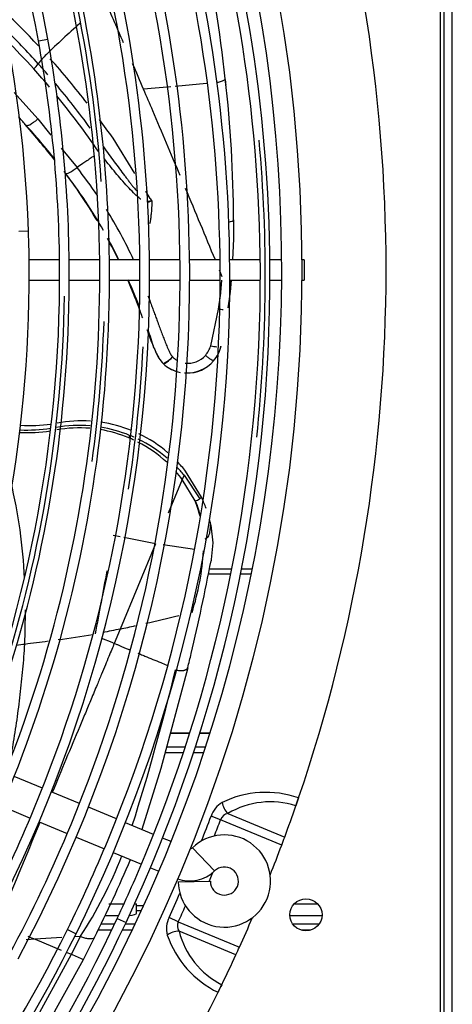
# Model space of a CAD drawing. Units: millimetres. Extents: x -2100 to 9929, y -980 to 7649.
# Drawn here: x 3799 to 3907, y 1090 to 1336 of the extents above; entities that cross this region are included whole.
import ezdxf

# ---------------------------------------------------------------- set-up
doc = ezdxf.new("R2010")
doc.units = ezdxf.units.MM
for name, color, linetype in [('CSST00012', 7, 'Continuous'), ('SLSF00014', 7, 'Continuous'), ('SVSM00001_GRIGLI', 7, 'Continuous'), ('SVSM00001_PALE', 7, 'Continuous'), ('SVSM00001_PIASTR', 7, 'Continuous')]:
    doc.layers.add(name, color=color, linetype=linetype)

msp = doc.modelspace()

# ---------------------------------------------------------------- linework, layer by layer
at = {"layer": 'CSST00012', "color": 7, "linetype": 'Continuous'}
for p, q in [((3852.33, 1198.853), (3846.763, 1198.853)), ((3857.442, 1198.853), (3854.776, 1198.853)), ((3852.09, 1197.644), (3846.524, 1197.644)), ((3857.2, 1197.644), (3854.537, 1197.644))]:
    msp.add_line(p, q, dxfattribs=at)
at = {"layer": 'SLSF00014', "color": 7, "linetype": 'Continuous'}
for p, q in [((3841.828, 1157.888), (3836.989, 1157.888)), ((3841.852, 1157.962), (3837.009, 1157.962)), ((3846.899, 1157.888), (3844.345, 1157.888)), ((3846.922, 1157.962), (3844.368, 1157.962)), ((3840.736, 1154.501), (3836.082, 1154.501)), ((3845.806, 1154.501), (3843.261, 1154.501)), ((3840.256, 1153.045), (3835.692, 1153.045)), ((3845.326, 1153.045), (3842.784, 1153.045)), ((3821.727, 1115.436), (3825.486, 1115.436)), ((3828.122, 1115.436), (3828.623, 1115.436)), ((3828.623, 1114.951), (3828.623, 1115.436)), ((3830.365, 1114.951), (3828.623, 1114.951)), ((3828.623, 1113.739), (3828.623, 1114.951)), ((3867.894, 1115.436), (3873.754, 1115.436)), ((3820.75, 1112.53), (3824.146, 1112.53)), ((3829.81, 1113.739), (3828.623, 1113.739)), ((3828.623, 1113.135), (3828.623, 1113.739)), ((3866.828, 1112.53), (3874.82, 1112.53)), ((3823.122, 1110.352), (3819.716, 1110.352)), ((3828.231, 1110.352), (3825.776, 1110.352)), ((3874.053, 1110.352), (3867.595, 1110.352)), ((3822.428, 1108.897), (3819.026, 1108.897)), ((3827.54, 1108.897), (3825.087, 1108.897)), ((3872.022, 1108.897), (3869.626, 1108.897))]:
    msp.add_line(p, q, dxfattribs=at)
msp.add_ellipse((3826.123, 1113.135), major_axis=(-2.5, 0), ratio=0.2419219, start_param=1.8462953, end_param=3.1415927, dxfattribs=at)
at = {"layer": 'SVSM00001_GRIGLI', "color": 7, "linetype": 'Continuous'}
for p, q in [((3804.153, 1330.534), (3806.513, 1330.967)), ((3799.277, 1283.137), (3801.675, 1283.224)), ((3809.424, 1275.94), (3801.848, 1275.94)), ((3819.428, 1275.94), (3811.825, 1275.94)), ((3829.429, 1275.94), (3821.828, 1275.94)), ((3839.427, 1275.94), (3831.829, 1275.94)), ((3849.425, 1275.94), (3841.827, 1275.94)), ((3859.438, 1275.94), (3851.825, 1275.94)), ((3864.787, 1275.94), (3861.838, 1275.94)), ((3870.338, 1275.94), (3869.787, 1275.94)), ((3870.338, 1275.94), (3870.338, 1270.94)), ((3801.87, 1270.94), (3809.448, 1270.94)), ((3811.848, 1270.94), (3819.451, 1270.94)), ((3821.851, 1270.94), (3829.452, 1270.94)), ((3831.852, 1270.94), (3839.45, 1270.94)), ((3841.85, 1270.94), (3849.447, 1270.94)), ((3851.847, 1270.94), (3859.46, 1270.94)), ((3861.86, 1270.94), (3864.787, 1270.94)), ((3869.787, 1270.94), (3870.338, 1270.94)), ((3805.148, 1144.247), (3798.12, 1147.158)), ((3814.387, 1140.42), (3807.366, 1143.328)), ((3795.095, 1139.752), (3802.121, 1136.841)), ((3823.626, 1136.593), (3816.604, 1139.501)), ((3804.339, 1135.923), (3811.359, 1133.015)), ((3832.871, 1132.764), (3825.844, 1135.674)), ((3813.576, 1132.097), (3820.598, 1129.188)), ((3837.228, 1130.959), (3835.088, 1131.845)), ((3842.522, 1129.416), (3848.071, 1123.653)), ((3822.815, 1128.27), (3829.84, 1125.36)), ((3832.057, 1124.441), (3834.167, 1123.568)), ((3839.001, 1120.916), (3847, 1121.066)), ((3823.808, 1111.808), (3825.982, 1110.791)), ((3811.372, 1109.036), (3813.524, 1107.974))]:
    msp.add_line(p, q, dxfattribs=at)
msp.add_circle((3482.795, 1273.44), 387, dxfattribs=at)
for centre, radius, start, end in [((3482.795, 1273.44), 382, 337.5, 247.5008), ((3483.878, 1272.2), 325.543, 10.32256, 55.48786), ((3483.713, 1272.057), 318.158, 2.01143, 50.24316), ((3483.878, 1272.2), 327.943, 10.32302, 45.28566), ((3482.568, 1271.819), 376.893, 0.23658, 18.37277), ((3482.568, 1271.819), 379.293, 0.31007, 18.37317), ((3482.385, 1271.832), 367.063, 0.24927, 18.2476), ((3482.385, 1271.832), 369.463, 0.25766, 18.24801), ((3482.443, 1271.828), 359.408, 0.2583, 17.04658), ((3482.443, 1271.828), 357.008, 337.5, 17.04616), ((3482.4, 1271.838), 349.453, 0.27359, 17.10146), ((3482.4, 1271.838), 347.053, 337.5, 17.10103), ((3482.241, 1271.882), 337.211, 337.5, 11.95189), ((3482.39, 1271.763), 338.272, 4.02056, 11.97717), ((3482.241, 1271.882), 339.611, 0.33817, 11.95234), ((3482.197, 1271.894), 327.252, 0.29454, 10.32256), ((3482.197, 1271.894), 329.652, 0.2872, 10.32302), ((3483.171, 1271.876), 377.522, 353.8972, 5.15059), ((3482.006, 1271.997), 319.866, 0.25182, 2.01143), ((3482.241, 1271.882), 339.611, 327.69817, 0.33817), ((3482.568, 1271.819), 379.293, 334.87803, 0.31007), ((3482.006, 1271.997), 319.866, 315.27355, 0.25182), ((3482.197, 1271.894), 329.652, 325.36927, 0.2872), ((3482.197, 1271.894), 327.252, 337.5, 0.29454), ((3482.4, 1271.838), 349.453, 332.84268, 0.27359), ((3482.443, 1271.828), 359.408, 331.75913, 0.2583), ((3482.385, 1271.832), 369.463, 333.67245, 0.25766), ((3482.385, 1271.832), 367.063, 337.5, 0.24927), ((3482.568, 1271.819), 376.893, 337.5, 0.23658), ((3482.764, 1271.864), 327.919, 341.69034, 359.13294), ((3482.827, 1271.87), 337.86, 352.14693, 358.085), ((3482.984, 1271.878), 347.702, 351.22568, 357.09517), ((3482.4, 1271.838), 347.053, 332.84225, 337.5), ((3482.443, 1271.828), 357.008, 331.75871, 337.5), ((3850.499, 1121.132), 11.5, 181.07818, 133.92182), ((3482.385, 1271.832), 367.063, 333.67205, 337.5), ((3841.828, 1130.136), 1, 273.26788, 313.92182), ((3482.795, 1273.44), 382, 247.79805, 337.5), ((3482.568, 1271.819), 376.893, 334.87764, 337.5), ((3850.499, 1121.132), 3.5, 337.5, 133.92182), ((3841.828, 1130.136), 9, 250.27596, 313.92182), ((3850.499, 1121.132), 3.5, 181.07818, 337.5), ((3481.713, 1272.219), 377.837, 315.24828, 334.87764), ((3481.713, 1272.219), 380.237, 315.24274, 334.87803), ((3481.763, 1272.14), 367.756, 315.26965, 333.67205), ((3481.763, 1272.14), 370.156, 315.23692, 333.67245)]:
    msp.add_arc(centre, radius, start, end, dxfattribs=at)
at = {"layer": 'SVSM00001_PALE', "color": 7, "linetype": 'Continuous'}
for p, q in [((3837.174, 1319.108), (3830.371, 1318.481)), ((3846.006, 1319.921), (3838.266, 1319.208)), ((3798.147, 1317.701), (3803.967, 1311.116)), ((3803.967, 1311.116), (3807.282, 1307.018)), ((3828.189, 1297.467), (3822.752, 1306.263)), ((3809.844, 1303.853), (3813.775, 1298.995)), ((3832, 1291.302), (3830.898, 1293.085)), ((3832, 1291.302), (3832.389, 1290.607)), ((3852.781, 1285.945), (3852.757, 1281.185)), ((3852.757, 1281.185), (3852.549, 1275.94)), ((3849.6, 1267.799), (3849.895, 1270.94)), ((3852.209, 1270.94), (3851.909, 1267.995)), ((3851.921, 1268.006), (3852.185, 1270.94)), ((3849.052, 1263.706), (3849.582, 1267.648)), ((3849.582, 1267.648), (3849.6, 1267.799)), ((3851.853, 1267.455), (3851.701, 1266.277)), ((3851.901, 1267.84), (3851.853, 1267.455)), ((3851.909, 1267.995), (3851.89, 1267.842)), ((3851.89, 1267.842), (3851.901, 1267.84)), ((3851.901, 1267.84), (3851.921, 1268.006)), ((3851.919, 1267.994), (3851.909, 1267.995)), ((3851.688, 1266.181), (3851.334, 1263.99)), ((3851.701, 1266.277), (3851.688, 1266.181)), ((3847.096, 1254.552), (3849.052, 1263.706)), ((3832.959, 1254.017), (3833.362, 1253.103)), ((3835.573, 1250.328), (3835.324, 1250.056)), ((3835.325, 1250.057), (3835.361, 1250.096)), ((3847.793, 1250.8), (3847.807, 1250.788)), ((3847.81, 1250.786), (3847.807, 1250.788)), ((3840.444, 1222.306), (3844.338, 1216.411)), ((3844.816, 1216.79), (3840.844, 1223.27)), ((3839.996, 1221.225), (3836.516, 1212.833)), ((3843.195, 1215.885), (3839.995, 1221.223)), ((3844.34, 1216.413), (3844.816, 1216.79)), ((3847.141, 1209.846), (3847.597, 1205.414)), ((3824.502, 1206.942), (3822.81, 1207.282)), ((3833.337, 1205.167), (3824.534, 1183.938)), ((3833.337, 1205.167), (3825.423, 1206.757)), ((3847.597, 1205.413), (3847.241, 1201.291)), ((3843.069, 1203.766), (3835.22, 1204.895)), ((3847.241, 1201.291), (3847.179, 1200.957)), ((3824.534, 1183.938), (3823.059, 1180.381)), ((3819.914, 1181.685), (3822.417, 1180.647)), ((3822.417, 1180.647), (3823.059, 1180.381)), ((3841.366, 1174.303), (3834.657, 1149.178)), ((3841.383, 1174.299), (3834.657, 1149.178)), ((3834.657, 1149.178), (3829.927, 1133.983)), ((3809.983, 1107.042), (3803.347, 1106.608)), ((3812.369, 1102.862), (3814.613, 1107.345)), ((3814.616, 1107.344), (3813.113, 1107.246)), ((3815.393, 1101.608), (3818.145, 1107.042)), ((3803.347, 1106.608), (3801.074, 1106.45)), ((3803.346, 1106.603), (3809.863, 1103.901)), ((3801.777, 1083.486), (3812.369, 1102.861)), ((3810.987, 1103.435), (3812.369, 1102.862)), ((3804.446, 1081.897), (3815.393, 1101.606))]:
    msp.add_line(p, q, dxfattribs=at)
for centre, radius, start, end in [((3455.585, 1276.875), 397.614, 6.38835, 11.51581), ((1421.711, 286.717), 2620.34, 23.464181, 23.71047), ((3655.835, 1190.456), 203.185, 43.11131, 46.81468), ((3658.644, 1194.196), 195.526, 41.92712, 45.5022), ((3985.444, 1142.584), 257.324, 131.6466, 134.1673), ((3658.558, 1193.737), 194.196, 41.94794, 44.86885), ((3818.208, 1314.526), 17.466, 133.64786, 143.78824), ((3643.447, 1180.895), 218.786, 37.81078, 41.58156), ((3795.812, 1330.909), 10.282, 314.28533, 323.85407), ((3659.239, 1194.191), 193.387, 40.19826, 41.98284), ((3657.592, 1193.249), 196.943, 40.86874, 41.92761), ((1421.711, 286.717), 2620.34, 23.18816, 23.339931), ((3529.341, 1284.722), 323.443, 0.2166, 6.46066), ((3529.738, 1284.856), 323.042, 6.1572, 6.45355), ((3657.592, 1193.249), 196.943, 35.91814, 40.02869), ((1338.867, 251.09), 2710.52, 23.067451, 23.190895), ((3659.239, 1194.191), 193.387, 34.24409, 39.3833), ((-399.245, -483.019), 4597.297, 22.780054, 22.997598), ((3663.968, 1191.352), 180.97, 40.83767, 41.66701), ((3643.447, 1180.895), 218.786, 34.96079, 36.4877), ((3693.94, 1210.999), 145.524, 38.17781, 42.70238), ((3794.125, 1302.265), 10.042, 46.70688, 47.69603), ((3501.841, 1055.39), 392.571, 38.71005, 40.35221), ((3721.334, 1226.482), 117.486, 33.87846, 38.11145), ((3693.94, 1210.999), 145.524, 30.91199, 36.75492), ((3722.58, 1228.057), 112.323, 29.43753, 38.23443), ((-399.245, -483.019), 4597.297, 22.49524, 22.736317), ((3925.881, 1321.746), 98.541, 198.42123, 198.4974), ((3721.334, 1226.482), 117.486, 24.93115, 31.87594), ((3693.94, 1210.999), 145.524, 26.51973, 28.90137), ((3722.58, 1228.057), 112.323, 25.28009, 28.3035), ((-399.245, -483.019), 4597.297, 22.439056, 22.461111), ((3693.94, 1210.999), 145.524, 21.56359, 24.36284), ((3693.94, 1210.999), 145.524, 17.19995, 19.06361), ((3841.499, 1256.12), 5.813, 317.17137, 344.35632), ((3841.203, 1256.396), 8.645, 319.66372, 346.97356), ((3841.178, 1256.43), 8.706, 319.59822, 346.86099), ((3841.34, 1256.342), 8.528, 319.34215, 347.19121), ((3842.493, 1256.692), 9.81, 201.40608, 222.8129), ((3831.644, 1258.004), 8.623, 297.10244, 313.65072), ((3841.49, 1255.803), 5.609, 226.04687, 239.1637), ((3841.49, 1255.803), 5.609, 262.37012, 319.61138), ((3841.184, 1256.468), 8.728, 227.5781, 253.20725), ((3841.184, 1256.468), 8.725, 227.5781, 253.2031), ((3841.2, 1256.428), 8.668, 227.32, 258.61576), ((3841.2, 1256.428), 8.668, 265.98044, 319.51439), ((3841.184, 1256.468), 8.725, 269.0745, 319.38612), ((3841.184, 1256.468), 8.728, 269.07359, 319.38609), ((3801.94, 1273.804), 39.132, 266.71313, 277.8252), ((3814.279, 1201.744), 32.975, 85.2115, 99.9619), ((3814.961, 1202.975), 32.885, 86.23542, 100.76102), ((3814.961, 1202.975), 32.885, 67.89345, 81.69634), ((3801.381, 1273.714), 40.788, 267.36543, 278.14181), ((3801.276, 1273.63), 40.079, 267.61851, 278.499), ((3814.327, 1202.289), 31.8, 85.22436, 100.16234), ((3814.327, 1202.289), 31.8, 67.11617, 80.46978), ((3814.279, 1201.744), 32.975, 67.55707, 80.6533), ((3829.737, 1231.092), 3.084, 158.52288, 170.77068), ((3814.189, 1200.603), 34.065, 66.05236, 68.14989), ((3814.961, 1202.955), 32.904, 49.30524, 64.37828), ((3814.612, 1202.358), 31.627, 65.10952, 67.54414), ((3814.612, 1202.358), 31.627, 47.04719, 63.03161), ((3814.189, 1200.603), 34.065, 49.61815, 64.16634), ((3814.961, 1202.955), 32.904, 38.1276, 43.56787), ((3814.612, 1202.358), 31.627, 36.62352, 41.22813), ((3814.189, 1200.603), 34.065, 39.57917, 44.27732), ((3667.053, 1189.875), 133.837, 2.85937, 13.25971), ((3842.606, 1218.668), 2.844, 281.94686, 307.55465), ((3815.217, 1204.73), 30.12, 14.10698, 21.73752), ((3815.038, 1202.957), 32.834, 19.69468, 24.91676), ((3815.038, 1202.957), 32.834, 12.55303, 14.73608), ((3821.113, 1204.269), 26.619, 12.09487, 12.6397), ((3781.105, 1207.498), 64.332, 342.43354, 356.3866), ((3299.65, 1306.067), 557.527, 346.70217, 349.13298), ((2568.736, 1420.748), 1272.102, 349.215381, 349.936514), ((3590.886, 1187.59), 210.012, 357.98739, 0.30771), ((3547.512, 2421.633), 1268.318, 282.910348, 283.292199), ((3547.512, 2421.633), 1268.318, 282.616047, 282.791117), ((3740.212, 1671.991), 495.491, 277.02004, 277.69664), ((3740.212, 1671.991), 495.491, 277.98718, 278.9985), ((2829.218, 1421.194), 1041.834, 346.291648, 346.491259), ((3293.058, 1304.12), 560.616, 342.44129, 346.5587), ((4823.872, 729.316), 1097.313, 156.91088, 157.839001), ((-971.643, 3103.761), 5165.773, 337.302348, 337.607093), ((3724.18, 1166.636), 108.14, 326.75118, 338.72612), ((3482.564, 1273.55), 374.62, 333.61121, 336.88789), ((5490.916, 5192.392), 4420.581, 247.532195, 247.557713), ((3842.025, 1170.123), 73.509, 246.20673, 248.75938)]:
    msp.add_arc(centre, radius, start, end, dxfattribs=at)
for centre, major_axis, ratio, start_param, end_param in [((3813.134, 1299.451), (-2.345, -1.86), 0.2532246, 0.0359891, 1.6437456), ((3830.968, 1291.094), (1.035, -3.553), 0.1049858, 1.3265829, 1.3949537), ((3850.291, 1285.951), (-2.492, -0.017), 0.2581467, 2.0952959, 3.1048036), ((3848.865, 1264.2), (2.465, -0.378), 0.1856573, 4.8169662, 5.302483), ((3846.864, 1255.099), (2.767, -0.635), 0.1706934, 4.8354918, 5.4331117), ((3837.298, 1252.306), (-2.058, -2.173), 0.1972835, 0.1933504, 1.5079564)]:
    msp.add_ellipse(centre, major_axis=major_axis, ratio=ratio, start_param=start_param, end_param=end_param, dxfattribs=at)
for points, knots in [([(3848.541, 1320.19), (3848.611, 1320.202), (3848.681, 1320.215), (3849.13, 1320.301), (3849.498, 1320.394), (3850.108, 1320.6), (3850.348, 1320.712), (3850.657, 1320.927), (3850.727, 1321.029), (3850.73, 1321.116)], [0.20385352, 0.20385352, 0.20385352, 0.20385352, 0.25, 0.25, 0.5, 0.5, 0.75, 0.75, 1, 1, 1, 1]), ([(3801.011, 1309.574), (3801.013, 1309.57), (3801.02, 1309.565), (3801.031, 1309.557), (3801.044, 1309.549), (3801.056, 1309.542), (3801.066, 1309.536), (3801.076, 1309.531), (3801.088, 1309.524), (3801.104, 1309.518), (3801.122, 1309.511), (3801.173, 1309.493), (3801.31, 1309.47), (3801.583, 1309.504), (3802.397, 1309.799), (3803.33, 1310.485), (3803.967, 1311.116)], [0, 0, 0, 0, 0.0083625, 0.0170611, 0.0257596, 0.0388075, 0.0431568, 0.047506, 0.0605539, 0.0692525, 0.077951, 0.0953482, 0.1649367, 0.3041138, 0.4432909, 1, 1, 1, 1]), ([(3820.355, 1304.129), (3820.815, 1303.502), (3821.715, 1302.268), (3823.045, 1300.453), (3824.332, 1298.708), (3825.371, 1297.317), (3826.165, 1296.267), (3826.716, 1295.546), (3827.244, 1294.865), (3827.696, 1294.292), (3828.076, 1293.818), (3828.361, 1293.467), (3828.539, 1293.251), (3828.614, 1293.162)], [0, 0, 0, 0, 0.13192149, 0.2591957, 0.38185312, 0.49992419, 0.55385995, 0.60516399, 0.65384004, 0.69989288, 0.72908678, 0.75676364, 0.77659138, 0.77659138, 0.77659138, 0.77659138]), ([(3817.859, 1301.79), (3817.804, 1301.748), (3817.623, 1301.614), (3817.268, 1301.362), (3816.782, 1301.026), (3816.085, 1300.556), (3815.077, 1299.878), (3814.257, 1299.324), (3813.774, 1298.994)], [0.2601739, 0.2601739, 0.2601739, 0.2601739, 0.29102847, 0.36080704, 0.45519133, 0.55571571, 0.73730223, 1, 1, 1, 1]), ([(3829.665, 1291.092), (3829.622, 1291.124), (3829.447, 1291.256), (3829.134, 1291.508), (3828.724, 1291.863), (3828.292, 1292.26), (3827.491, 1293.036), (3826.308, 1294.277), (3824.829, 1295.948), (3823.347, 1297.705), (3821.925, 1299.452), (3820.967, 1300.651), (3820.496, 1301.246), (3820.49, 1301.254)], [0.11624059, 0.11624059, 0.11624059, 0.11624059, 0.12513318, 0.15276431, 0.18277961, 0.21522164, 0.25012419, 0.36795671, 0.50006937, 0.62099955, 0.75002861, 0.87435449, 0.8759497, 0.8759497, 0.8759497, 0.8759497]), ([(3831.516, 1290.579), (3831.582, 1290.589), (3831.698, 1290.607), (3831.856, 1290.629), (3831.978, 1290.644), (3832.084, 1290.654), (3832.18, 1290.659), (3832.267, 1290.653), (3832.338, 1290.639), (3832.373, 1290.617), (3832.389, 1290.607)], [0, 0, 0, 0, 0.2258335, 0.4005363, 0.5361844, 0.6408854, 0.7606308, 0.8588986, 0.93753, 1, 1, 1, 1]), ([(3832.431, 1290.483), (3832.415, 1290.523), (3832.384, 1290.603), (3832.203, 1290.609), (3832.025, 1290.527), (3831.799, 1290.439), (3831.653, 1290.373), (3831.58, 1290.34)], [0, 0, 0, 0, 0.1254586, 0.2480692, 0.498638, 0.749371, 1, 1, 1, 1]), ([(3832.431, 1290.483), (3832.423, 1290.24), (3832.407, 1289.763), (3832.372, 1289.058), (3832.327, 1288.377), (3832.272, 1287.719), (3832.208, 1287.085), (3832.132, 1286.474), (3832.059, 1285.94), (3831.966, 1285.438), (3831.901, 1285.132), (3831.863, 1284.958)], [0, 0, 0, 0, 0.03958284, 0.07789695, 0.11494958, 0.15074925, 0.18530595, 0.21863137, 0.25073909, 0.27273833, 0.30147186, 0.30147186, 0.30147186, 0.30147186]), ([(3830.152, 1261.499), (3830.076, 1261.702), (3829.801, 1262.441), (3829.306, 1263.757), (3828.641, 1265.494), (3827.902, 1267.366), (3827.157, 1269.201), (3826.644, 1270.406), (3826.413, 1270.946)], [0.5398547, 0.5398547, 0.5398547, 0.5398547, 0.56780504, 0.64114197, 0.72077267, 0.80695877, 0.89995295, 0.97551964, 0.97551964, 0.97551964, 0.97551964]), ([(3831.445, 1266.992), (3831.486, 1266.886), (3831.676, 1266.394), (3832.014, 1265.509), (3832.457, 1264.329), (3832.901, 1263.133), (3833.338, 1261.94), (3833.798, 1260.67), (3834.269, 1259.371), (3834.759, 1258.032), (3835.242, 1256.74), (3835.739, 1255.454), (3836.184, 1254.378), (3836.561, 1253.541), (3836.815, 1253.027), (3836.994, 1252.682), (3837.104, 1252.479), (3837.203, 1252.306), (3837.318, 1252.123), (3837.453, 1251.933), (3837.55, 1251.819), (3837.597, 1251.765)], [0.25509657, 0.25509657, 0.25509657, 0.25509657, 0.27041896, 0.32666272, 0.38364401, 0.4413677, 0.49983795, 0.55598635, 0.62480841, 0.68728193, 0.74973258, 0.81214745, 0.8745132, 0.90803216, 0.93689002, 0.95255934, 0.96092845, 0.9682959, 0.97966692, 0.99022115, 1, 1, 1, 1]), ([(3835.324, 1250.056), (3835.302, 1250.075), (3835.256, 1250.118), (3835.184, 1250.19), (3835.104, 1250.275), (3834.996, 1250.395), (3834.875, 1250.541), (3834.732, 1250.727), (3834.588, 1250.931), (3834.432, 1251.167), (3834.227, 1251.501), (3833.974, 1251.952), (3833.567, 1252.749), (3833.077, 1253.834), (3832.361, 1255.576), (3831.764, 1257.149), (3831.35, 1258.263), (3831.254, 1258.522)], [0, 0, 0, 0, 0.00374522, 0.00804114, 0.01294019, 0.01849617, 0.02843064, 0.03680489, 0.04817829, 0.06017637, 0.07280963, 0.09812849, 0.12626708, 0.18744179, 0.25082098, 0.36828676, 0.40375828, 0.40375828, 0.40375828, 0.40375828]), ([(3847.793, 1250.8), (3847.765, 1250.784), (3847.698, 1250.8), (3847.475, 1250.909), (3847.319, 1251.003), (3846.939, 1251.259), (3846.715, 1251.42), (3846.245, 1251.779), (3845.999, 1251.974), (3845.762, 1252.168)], [0, 0, 0, 0, 0.25, 0.25, 0.5, 0.5, 0.75, 0.75, 1, 1, 1, 1]), ([(3840.445, 1222.307), (3840.44, 1222.296), (3840.432, 1222.276), (3840.414, 1222.232), (3840.38, 1222.15), (3840.33, 1222.029), (3840.268, 1221.881), (3840.202, 1221.721), (3840.131, 1221.553), (3840.058, 1221.382), (3840.016, 1221.276), (3839.996, 1221.225)], [0, 0, 0, 0, 0.0258683, 0.0537232, 0.1126945, 0.2399614, 0.367294, 0.5015091, 0.6674797, 0.8340218, 1, 1, 1, 1]), ([(3843.195, 1215.885), (3843.223, 1215.841), (3843.336, 1215.668), (3843.514, 1215.254), (3843.796, 1214.568), (3844.108, 1213.595), (3844.302, 1212.851), (3844.4, 1212.432), (3844.4, 1212.43)], [0, 0, 0, 0, 0.01029708, 0.04085876, 0.09177215, 0.16309287, 0.2547791, 0.25514216, 0.25514216, 0.25514216, 0.25514216]), ([(3845.728, 1206.433), (3845.813, 1206.47), (3846.079, 1206.605), (3846.477, 1206.929), (3846.79, 1207.502), (3846.912, 1208.152), (3846.967, 1208.777), (3847.018, 1209.324), (3847.05, 1209.728), (3847.08, 1209.951), (3847.086, 1210.061)], [0.73026948, 0.73026948, 0.73026948, 0.73026948, 0.74848606, 0.7868591, 0.8268807, 0.87218626, 0.91808412, 0.95467764, 0.98196754, 0.99843218, 0.99843218, 0.99843218, 0.99843218]), ([(3824.534, 1183.938), (3824.534, 1183.938), (3824.534, 1183.938), (3824.534, 1183.938), (3823.075, 1183.626), (3821.632, 1183.331), (3820.211, 1183.059)], [0.00000209, 0.00000209, 0.00000209, 0.00000209, 0.00000573, 0.00000573, 0.00000573, 0.6966998, 0.6966998, 0.6966998, 0.6966998]), ([(3797.242, 1151.528), (3797.452, 1152.701), (3798.018, 1155.962), (3798.853, 1161.315), (3799.66, 1167.606), (3800.308, 1173.906), (3800.66, 1178.099), (3800.769, 1180.215)], [0.61986363, 0.61986363, 0.61986363, 0.61986363, 0.66666667, 0.75, 0.83333333, 0.91666667, 1, 1, 1, 1]), ([(3823.059, 1180.381), (3822.85, 1179.878), (3822.395, 1178.781), (3821.65, 1176.999), (3820.798, 1174.939), (3819.832, 1172.6), (3818.651, 1169.747), (3817.31, 1166.512), (3815.867, 1163.034), (3814.921, 1160.756), (3814.458, 1159.64)], [0, 0, 0, 0, 0.0736614, 0.1605016, 0.260508, 0.3736774, 0.5000068, 0.6735787, 0.8402419, 1, 1, 1, 1]), ([(3823.059, 1180.381), (3823.26, 1180.296), (3823.682, 1180.118), (3824.347, 1179.838), (3825.074, 1179.535), (3825.862, 1179.207), (3826.504, 1178.941), (3826.884, 1178.784), (3826.979, 1178.745)], [0, 0, 0, 0, 0.03986976, 0.08370062, 0.13146691, 0.18314779, 0.23873187, 0.2574814, 0.2574814, 0.2574814, 0.2574814]), ([(3828.901, 1177.953), (3829.137, 1177.856), (3829.737, 1177.609), (3830.999, 1177.088), (3832.674, 1176.397), (3834.492, 1175.647), (3835.646, 1175.168), (3836.152, 1174.958)], [0.38282688, 0.38282688, 0.38282688, 0.38282688, 0.42888431, 0.49999665, 0.6294258, 0.75587758, 0.85489453, 0.85489453, 0.85489453, 0.85489453]), ([(3838.318, 1173.805), (3838.631, 1173.7), (3839.13, 1173.595), (3839.691, 1173.572), (3839.939, 1173.585), (3840.041, 1173.595), (3840.078, 1173.599), (3840.106, 1173.602), (3840.133, 1173.606), (3840.16, 1173.609), (3840.184, 1173.613), (3840.202, 1173.616), (3840.212, 1173.617), (3840.219, 1173.618), (3840.236, 1173.621), (3840.257, 1173.625), (3840.279, 1173.629), (3840.296, 1173.632), (3840.318, 1173.636), (3840.343, 1173.642), (3840.369, 1173.647), (3840.394, 1173.653), (3840.427, 1173.661), (3840.46, 1173.67), (3840.492, 1173.679), (3840.524, 1173.688), (3840.556, 1173.697), (3840.587, 1173.708), (3840.618, 1173.718), (3840.656, 1173.731), (3840.7, 1173.748), (3840.744, 1173.766), (3840.828, 1173.803), (3841.106, 1173.947), (3841.292, 1174.132), (3841.374, 1174.301)], [0, 0, 0, 0, 0.25, 0.375, 0.4375, 0.453125, 0.4609375, 0.46875, 0.4765625, 0.484375, 0.4921875, 0.4980469, 0.5, 0.5009766, 0.5039062, 0.515625, 0.5195312, 0.5234375, 0.53125, 0.5390625, 0.546875, 0.5546875, 0.5625, 0.578125, 0.5859375, 0.59375, 0.609375, 0.6171875, 0.625, 0.640625, 0.65625, 0.671875, 0.6875, 0.75, 1, 1, 1, 1]), ([(3814.616, 1107.345), (3814.937, 1107.201), (3815.28, 1107.073), (3815.97, 1106.878), (3816.316, 1106.812), (3816.962, 1106.757), (3817.261, 1106.769), (3817.772, 1106.861), (3817.984, 1106.942), (3818.148, 1107.046)], [0, 0, 0, 0, 0.25, 0.25, 0.5, 0.5, 0.75, 0.75, 1, 1, 1, 1])]:
    msp.add_open_spline(points, degree=3, knots=knots, dxfattribs=at)
msp.add_open_spline([(3798.693, 1179.93), (3799.389, 1180.027), (3800.081, 1180.122), (3800.769, 1180.215)], degree=3, dxfattribs=at)
at = {"layer": 'SVSM00001_PIASTR', "color": 7, "linetype": 'Continuous'}
for p, q in [((3904.295, 1678.44), (3904.295, 868.44)), ((3905.295, 869.44), (3905.295, 1677.44)), ((3907.295, 871.44), (3907.295, 1675.44)), ((3868.309, 1139.864), (3868.303, 1139.866)), ((3849.543, 1136.419), (3847.181, 1137.301)), ((3864.788, 1130.104), (3849.543, 1136.419)), ((3851.361, 1137.962), (3865.529, 1132.094)), ((3847.569, 1123.205), (3846.681, 1121.06)), ((3839.014, 1110.999), (3836.72, 1112.045)), ((3839.014, 1110.999), (3854.259, 1104.684)), ((3853.376, 1102.754), (3839.208, 1108.622)), ((3849.841, 1095.296), (3849.848, 1095.293))]:
    msp.add_line(p, q, dxfattribs=at)
msp.add_circle((3870.824, 1112.713), 4, dxfattribs=at)
for centre, radius, start, end in [((3482.795, 1273.44), 408, 341.187, 18.81308), ((3860.869, 1118.259), 24.969, 71.00004, 115.89857), ((3912.389, 1125.682), 46.312, 159.54241, 162.16436), ((3488.371, 1271.517), 402.102, 340.88813, 341.19014), ((3853.072, 1135.351), 6.205, 120.07335, 161.67992), ((3861.939, 1120.165), 20.704, 72.09901, 120.72578), ((3482.795, 1273.44), 408, 339.73042, 340.88935), ((3482.795, 1273.44), 388.988, 338.54019, 339.51375), ((3482.795, 1273.44), 391.509, 338.87792, 339.51375), ((3851.742, 1135.672), 2.322, 99.44577, 161.23387), ((3482.795, 1273.44), 408, 339.43232, 339.73042), ((3482.795, 1273.44), 408, 338.30746, 339.43232), ((3482.795, 1273.44), 388.988, 335.48625, 336.45981), ((3482.795, 1273.44), 391.509, 335.48625, 336.12208), ((3842.22, 1109.263), 6.163, 153.17116, 195.07558), ((3482.795, 1273.44), 408, 335.56768, 336.69254), ((3841.096, 1109.972), 2.321, 153.7573, 215.56305), ((3859.864, 1115.833), 24.971, 199.10455, 244.00021), ((3859.273, 1113.727), 20.704, 194.27425, 242.90095), ((3482.795, 1273.44), 408, 335.26958, 335.56768), ((3482.795, 1273.44), 408, 334.11065, 335.26958), ((3896.424, 1071.546), 52.288, 152.98593, 155.30749), ((3488.099, 1270.857), 402.1, 333.80994, 334.11187), ((3482.795, 1273.44), 408, 296.187, 333.81308)]:
    msp.add_arc(centre, radius, start, end, dxfattribs=at)
for centre, major_axis, start_param, end_param in [((3852.172, 1139.922), (1.531, -2.58), 4.0628314, 5.1500101), ((3838.396, 1106.662), (2.907, 0.742), 1.1331753, 2.2203539)]:
    msp.add_ellipse(centre, major_axis=major_axis, ratio=0.6249362, start_param=start_param, end_param=end_param, dxfattribs=at)

doc.saveas('drawing.dxf')
